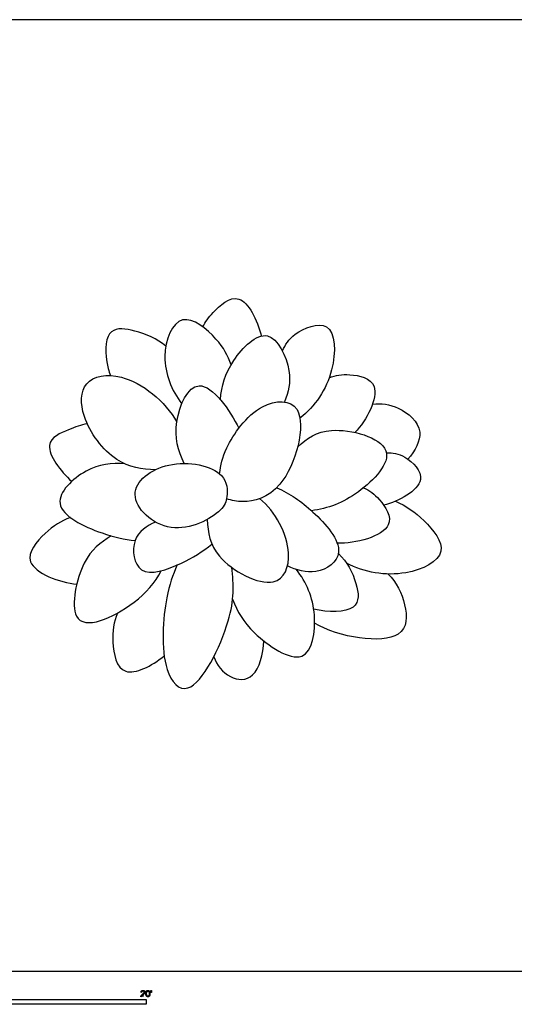
# Model space of a CAD drawing. Units: metres. Extents: x 0 to 18.5, y -0.8 to 7.7.
# Drawn here: x 5.1 to 9.1, y -0.3 to 7.7 of the extents above; entities that cross this region are included whole.
import ezdxf

# ---------------------------------------------------------------- set-up
doc = ezdxf.new("R2010")
doc.units = ezdxf.units.M
for name, color, linetype, true_color in [('2D$AG-PLANTS', 7, 'Continuous', 0x66ccff), ('2D$N-SYMB', 7, 'Continuous', 0x800040), ('2D$X-VPRT', 7, 'Continuous', 0xfb02ff)]:
    doc.layers.add(name, color=color, linetype=linetype, true_color=true_color)

msp = doc.modelspace()

# ---------------------------------------------------------------- linework, layer by layer
at = {"layer": '2D$AG-PLANTS'}
for points, knots in [([(6.5527, 5.1991), (6.5736, 5.2423), (6.6231, 5.3123), (6.8566, 5.5288), (6.9907, 5.2603), (7.0251, 5.1261)], [0, 0, 0, 0, 3.802, 8.644366, 13.80639, 13.80639, 13.80639, 13.80639]), ([(6.7796, 4.8924), (6.7543, 4.969), (6.686, 5.1005), (6.3569, 5.3702), (6.1915, 4.9574), (6.3001, 4.6875), (6.3821, 4.5785)], [0, 0, 0, 0, 4.9305, 10.511231, 16.249932, 22.028935, 22.028935, 22.028935, 22.028935]), ([(6.2538, 5.044), (6.1828, 5.1043), (6.017, 5.1729), (5.7767, 5.207), (5.7546, 4.9896), (5.794, 4.8444), (5.8072, 4.8075)], [0, 0, 0, 0, 5.29821, 9.621441, 14.596909, 16.307025, 16.307025, 16.307025, 16.307025]), ([(7.1945, 5.0055), (7.2182, 5.0569), (7.2719, 5.1511), (7.6218, 5.2955), (7.6305, 4.805), (7.4572, 4.5602), (7.3361, 4.4628)], [0, 0, 0, 0, 4.131857, 9.225296, 15.156873, 22.00089, 22.00089, 22.00089, 22.00089]), ([(6.6938, 4.6128), (6.7022, 4.7236), (6.7616, 4.9222), (7.0939, 5.2574), (7.2854, 4.8309), (7.2435, 4.6731), (7.2117, 4.5942)], [0, 0, 0, 0, 5.788008, 11.598078, 17.353131, 22.416295, 22.416295, 22.416295, 22.416295]), ([(6.1705, 4.0475), (6.063, 4.0499), (5.8338, 4.0842), (5.5596, 4.4537), (5.5661, 4.7826), (5.9307, 4.8554), (6.2511, 4.5995), (6.3426, 4.4305)], [0, 0, 0, 0, 5.694193, 12.307728, 17.453969, 22.799373, 30.409439, 30.409439, 30.409439, 30.409439]), ([(7.572, 4.7895), (7.6243, 4.8096), (7.7283, 4.8271), (8.0379, 4.759), (7.8729, 4.4436), (7.7792, 4.3481)], [0, 0, 0, 0, 4.107483, 8.775604, 15.127606, 15.127606, 15.127606, 15.127606]), ([(6.4023, 4.0975), (6.3515, 4.1999), (6.296, 4.4091), (6.5077, 4.9046), (6.7756, 4.5231), (6.8419, 4.3813)], [0, 0, 0, 0, 5.871627, 11.719365, 18.587686, 18.587686, 18.587686, 18.587686]), ([(6.6878, 4.0143), (6.6974, 4.0859), (6.7249, 4.2289), (6.9852, 4.6044), (7.4438, 4.6234), (7.2436, 3.8523), (6.8837, 3.775), (6.7868, 3.7987), (6.7439, 3.8134)], [0, 0, 0, 0, 4.663467, 11.31008, 16.607633, 24.480276, 30.224172, 33.921085, 33.921085, 33.921085, 33.921085]), ([(7.9217, 4.5774), (7.9916, 4.5835), (8.1316, 4.5687), (8.3632, 4.3815), (8.2648, 4.1985), (8.2074, 4.1319)], [0, 0, 0, 0, 4.599024, 9.694058, 13.84472, 13.84472, 13.84472, 13.84472]), ([(5.6202, 4.4172), (5.5677, 4.4093), (5.4784, 4.3726), (5.2254, 4.2719), (5.4033, 4.0366), (5.4942, 3.9529)], [0, 0, 0, 0, 4.001929, 8.46128, 13.724999, 13.724999, 13.724999, 13.724999]), ([(7.3178, 4.2326), (7.3953, 4.2975), (7.5523, 4.4276), (8.2114, 4.2503), (7.7964, 3.8199), (7.5635, 3.7339), (7.4285, 3.7165)], [0, 0, 0, 0, 5.519659, 12.372936, 18.702208, 25.108071, 25.108071, 25.108071, 25.108071]), ([(8.0334, 4.184), (8.0846, 4.1842), (8.1834, 4.1717), (8.4172, 3.9446), (8.1295, 3.7896), (8.013, 3.7605)], [0, 0, 0, 0, 3.929109, 8.627157, 14.643259, 14.643259, 14.643259, 14.643259]), ([(5.9236, 4.0947), (5.8176, 4.1041), (5.6127, 4.0816), (5.2602, 3.7471), (5.6959, 3.5367), (5.92, 3.4844), (6.0056, 3.4759)], [0, 0, 0, 0, 5.664872, 11.455083, 17.908376, 21.931049, 21.931049, 21.931049, 21.931049]), ([(6.7031, 3.9999), (6.6282, 4.0802), (6.2674, 4.1564), (5.8744, 3.856), (6.2881, 3.4702), (6.7125, 3.7001), (6.7535, 3.8249), (6.7505, 3.9489), (6.7031, 3.9999)], [0, 0, 0, 0, 6.599771, 12.624368, 18.906012, 25.401243, 28.925956, 33.113133, 33.113133, 33.113133, 33.113133]), ([(7.1482, 3.9018), (7.2558, 3.855), (7.4333, 3.7344), (7.7477, 3.3795), (7.4837, 3.1899), (7.3058, 3.2353), (7.2352, 3.2726)], [0, 0, 0, 0, 5.94887, 12.165247, 17.075943, 21.224568, 21.224568, 21.224568, 21.224568]), ([(7.8486, 3.9013), (7.8975, 3.8793), (7.9792, 3.8214), (8.1581, 3.5507), (7.7827, 3.4481), (7.6367, 3.4534)], [0, 0, 0, 0, 4.021374, 8.667848, 15.30338, 15.30338, 15.30338, 15.30338]), ([(6.5865, 3.6448), (6.5949, 3.5408), (6.6183, 3.3237), (7.1564, 3.0296), (7.3044, 3.398), (7.1392, 3.7091), (7.0108, 3.8142)], [0, 0, 0, 0, 5.608717, 12.552482, 17.681763, 24.754383, 24.754383, 24.754383, 24.754383]), ([(8.1063, 3.7925), (8.1924, 3.757), (8.3331, 3.6571), (8.5755, 3.3639), (8.1681, 3.1614), (7.8546, 3.2181), (7.7121, 3.2937)], [0, 0, 0, 0, 5.298681, 10.612109, 16.39458, 23.366943, 23.366943, 23.366943, 23.366943]), ([(5.4836, 3.6611), (5.4081, 3.6345), (5.2848, 3.5541), (5.0397, 3.2676), (5.3976, 3.137), (5.5349, 3.1245)], [0, 0, 0, 0, 4.912557, 9.986015, 16.43155, 16.43155, 16.43155, 16.43155]), ([(6.1701, 3.6251), (6.1023, 3.5953), (5.9604, 3.5061), (6.015, 3.1504), (6.3645, 3.2745), (6.5533, 3.3864), (6.6257, 3.4468)], [0, 0, 0, 0, 4.725327, 9.64466, 15.375494, 19.833013, 19.833013, 19.833013, 19.833013]), ([(5.8123, 3.5139), (5.7257, 3.4585), (5.565, 3.3402), (5.4596, 2.8149), (5.7614, 2.7917), (6.1241, 3.0415), (6.2167, 3.2313)], [0, 0, 0, 0, 5.564183, 12.154064, 16.597562, 24.57642, 24.57642, 24.57642, 24.57642]), ([(7.6461, 3.3698), (7.7157, 3.3077), (7.7996, 3.1451), (7.8275, 2.8923), (7.5639, 2.8932), (7.4464, 2.9232)], [0, 0, 0, 0, 5.303081, 9.686576, 14.715096, 14.715096, 14.715096, 14.715096]), ([(6.3461, 3.2786), (6.3094, 3.1932), (6.245, 3.0263), (6.1979, 2.4439), (6.4649, 2.1475), (6.8151, 2.8612), (6.8014, 3.1156), (6.7855, 3.2592)], [0, 0, 0, 0, 5.294199, 12.90889, 17.659151, 25.622843, 32.22211, 32.22211, 32.22211, 32.22211]), ([(6.7923, 3.0017), (6.832, 2.901), (6.9257, 2.7306), (7.41, 2.3994), (7.4893, 2.9081), (7.3886, 3.138), (7.307, 3.242)], [0, 0, 0, 0, 5.711067, 12.229905, 18.115421, 24.428671, 24.428671, 24.428671, 24.428671]), ([(8.0465, 3.2055), (8.1138, 3.1394), (8.198, 2.9725), (8.2094, 2.6051), (7.6478, 2.6922), (7.4543, 2.8099)], [0, 0, 0, 0, 5.333179, 10.263764, 18.526802, 18.526802, 18.526802, 18.526802]), ([(5.864, 2.8899), (5.8336, 2.8173), (5.8097, 2.6737), (5.876, 2.329), (6.1391, 2.4629), (6.2404, 2.5442)], [0, 0, 0, 0, 4.871866, 9.958812, 15.076625, 15.076625, 15.076625, 15.076625]), ([(6.6406, 2.5376), (6.6649, 2.4725), (6.7566, 2.3528), (6.9801, 2.3387), (7.0414, 2.5584), (7.0433, 2.6663)], [0, 0, 0, 0, 4.576192, 8.825637, 13.462162, 13.462162, 13.462162, 13.462162])]:
    msp.add_open_spline(points, degree=3, knots=knots, dxfattribs=at)
at = {"layer": '2D$N-SYMB'}
msp.add_lwpolyline([(3.048, -0.2667), (3.048, -0.2286), (6.096, -0.2286), (6.096, -0.2667)], close=True, dxfattribs=at)
for points, knots in [([(6.0522, -0.2054), (6.069, -0.2054), (6.0857, -0.2054), (6.0857, -0.2024), (6.0857, -0.1994), (6.0733, -0.1994), (6.0608, -0.1994), (6.0619, -0.1977), (6.0635, -0.196), (6.0651, -0.1943), (6.0707, -0.1896), (6.0774, -0.1839), (6.0803, -0.1807), (6.0832, -0.1774), (6.0844, -0.1745), (6.0857, -0.1715), (6.0857, -0.1685), (6.0857, -0.1625), (6.0814, -0.1584), (6.0772, -0.1544), (6.0699, -0.1544), (6.0626, -0.1544), (6.0583, -0.1581), (6.054, -0.1619), (6.0534, -0.1691), (6.0566, -0.1694), (6.0598, -0.1697), (6.0598, -0.165), (6.0625, -0.1623), (6.0652, -0.1596), (6.0697, -0.1596), (6.074, -0.1596), (6.0766, -0.1621), (6.0793, -0.1646), (6.0793, -0.1683), (6.0793, -0.1719), (6.0764, -0.1758), (6.0735, -0.1798), (6.0652, -0.1866), (6.0598, -0.191), (6.057, -0.1943), (6.0542, -0.1976), (6.0529, -0.201), (6.0521, -0.2031), (6.0522, -0.2054)], [0, 0, 0, 0.110089, 0.110089, 0.129743, 0.129743, 0.211429, 0.211429, 1.211429, 1.211429, 2.211429, 2.211429, 3.211429, 3.211429, 4.211429, 4.211429, 5.211429, 5.211429, 6.211429, 6.211429, 7.211429, 7.211429, 8.211429, 8.211429, 9.211429, 9.211429, 10.211429, 10.211429, 11.211429, 11.211429, 12.211429, 12.211429, 13.211429, 13.211429, 14.211429, 14.211429, 15.211429, 15.211429, 16.211429, 16.211429, 17.211429, 17.211429, 18.211429, 18.211429, 19.211429, 19.211429, 19.211429]), ([(6.0924, -0.1803), (6.0924, -0.1946), (6.0975, -0.201), (6.1016, -0.2062), (6.109, -0.2062), (6.1146, -0.2062), (6.1182, -0.2032), (6.1219, -0.2002), (6.1237, -0.1948), (6.1255, -0.1893), (6.1255, -0.1803), (6.1255, -0.1728), (6.1244, -0.1683), (6.1232, -0.1639), (6.1212, -0.1608), (6.1192, -0.1577), (6.1162, -0.156), (6.1131, -0.1544), (6.109, -0.1544), (6.1034, -0.1544), (6.0998, -0.1574), (6.0961, -0.1603), (6.0943, -0.1658), (6.0924, -0.1713), (6.0924, -0.1803)], [-12, -12, -12, -11, -11, -10, -10, -9, -9, -8, -8, -7, -7, -6, -6, -5, -5, -4, -4, -3, -3, -2, -2, -1, -1, 0, 0, 0]), ([(6.1336, -0.1726), (6.1356, -0.1726), (6.1375, -0.1726), (6.1383, -0.1678), (6.1391, -0.1631), (6.1391, -0.1588), (6.1391, -0.1546), (6.1356, -0.1546), (6.132, -0.1546), (6.132, -0.1588), (6.132, -0.1631), (6.1328, -0.1678), (6.1336, -0.1726)], [-6, -6, -6, -5, -5, -4, -4, -3, -3, -2, -2, -1, -1, 0, 0, 0]), ([(6.0988, -0.1803), (6.0988, -0.1928), (6.1018, -0.197), (6.1047, -0.2011), (6.109, -0.2011), (6.1133, -0.2011), (6.1162, -0.1969), (6.1191, -0.1928), (6.1191, -0.1803), (6.1191, -0.1678), (6.1162, -0.1637), (6.1133, -0.1596), (6.1089, -0.1596), (6.1046, -0.1596), (6.1021, -0.1632), (6.0988, -0.1678), (6.0988, -0.1803)], [0, 0, 0, 1, 1, 2, 2, 3, 3, 4, 4, 5, 5, 6, 6, 7, 7, 8, 8, 8])]:
    msp.add_open_spline(points, degree=2, knots=knots, dxfattribs=at)
at = {"layer": '2D$X-VPRT'}
msp.add_lwpolyline([(0, 0), (9.2502, 0), (9.2502, 7.6787), (0, 7.6787)], close=True, dxfattribs=at)

doc.saveas('drawing.dxf')
